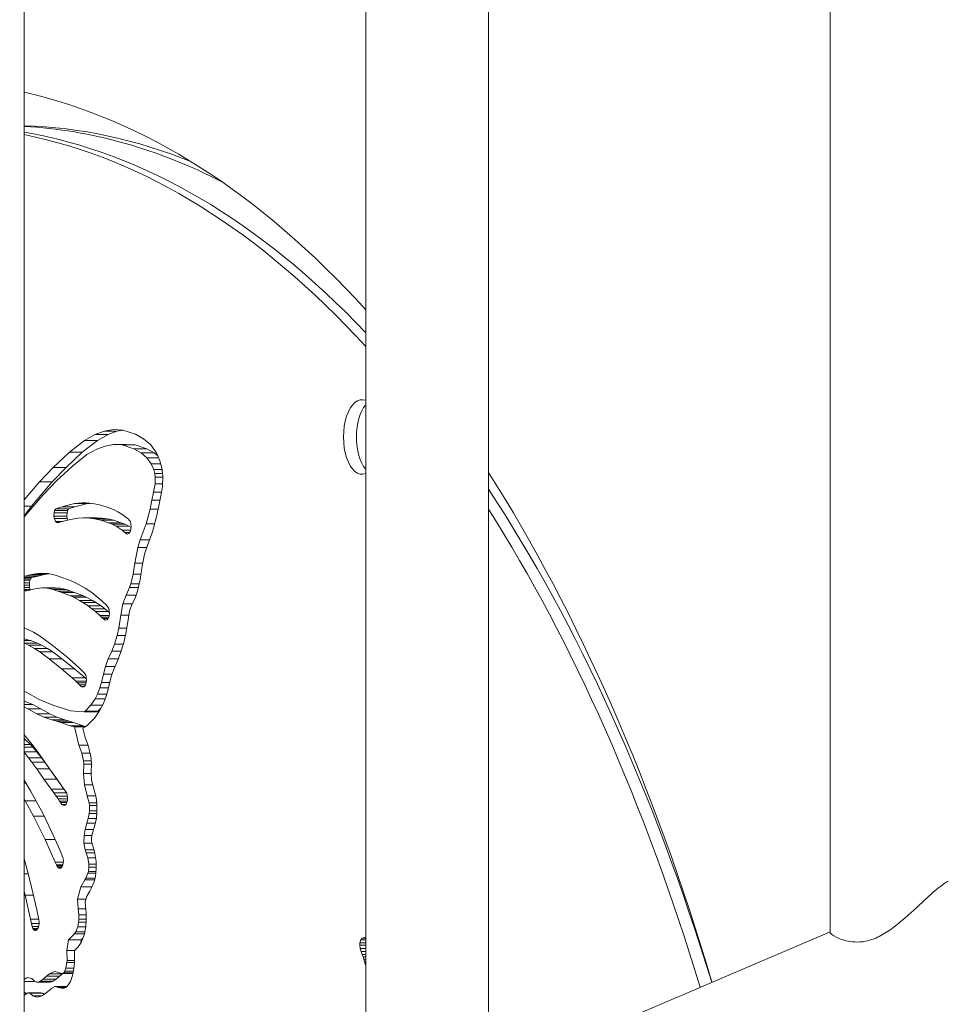
# Model space of a CAD drawing. Extents: x 108474 to 133674, y -30653 to 22807.
# Drawn here: x 115583 to 115781, y 9411 to 9620 of the extents above; entities that cross this region are included whole.
import ezdxf

# ---------------------------------------------------------------- set-up
doc = ezdxf.new("R2010")
doc.units = 0
doc.header["$MEASUREMENT"] = 0
doc.header["$PDMODE"] = 1
doc.layers.get('0').update_dxf_attribs({"linetype": 'CONTINUOUS'})
doc.layers.get('DefPoints').update_dxf_attribs({"linetype": 'CONTINUOUS'})
for name, color, linetype, lineweight in [('FRAM3', 1, 'CONTINUOUS', 50), ('外形線', 7, 'CONTINUOUS', 18), ('寸法線', 3, 'CONTINUOUS', 18)]:
    doc.layers.add(name, color=color, linetype=linetype, lineweight=lineweight)
doc.styles.get("Standard").update_dxf_attribs({"font": 'TXT.SHX', "bigfont": 'bigfont.shx'})
doc.dimstyles.new('60ベース', dxfattribs={"dimscale": 60, "dimtxt": 3, "dimasz": 3, "dimexe": 0, "dimexo": 1, "dimgap": 1, "dimtad": 3, "dimdec": 1, "dimdsep": 46, "dimtxsty": 'Standard', "dimblk": 'DOTSMALL', "dimcen": 0, "dimclrd": 256, "dimclre": 256, "dimclrt": 7, "dimadec": 3, "dimazin": 2, "dimtfac": 1, "dimtdec": 1, "dimtix": 1, "dimtmove": 2, "dimatfit": 2, "dimldrblk": 'OPEN', "dimfxl": 0, "dimtolj": 1, "dimlwd": -1, "dimlwe": -1, "dimarcsym": 0})

# ---------------------------------------------------------------- blocks, each defined once
blk = doc.blocks.new('_DotSmall')
at = {"layer": 'FRAM3', "color": 0, "const_width": 0.5}
blk.add_lwpolyline([(-0.0625, 0, 1), (0.0625, 0, 1)], format="xyb", close=True, dxfattribs=at)
blk = doc.blocks.new('*D192')
at = {"layer": 'DefPoints', "color": 0}
for p in [(116867.97, 13261.73), (111850, 7788.04), (112324.24, 7788.04)]:
    blk.add_point(p, dxfattribs=at)
at = {"layer": '寸法線'}
for p, q in [((116807.97, 13261.73), (111850, 13261.73)), ((111850, 13261.73), (111850, 7788.04)), ((112264.24, 7788.04), (111850, 7788.04))]:
    blk.add_line(p, q, dxfattribs=at)
at = {"layer": '寸法線', "xscale": 180, "yscale": 180, "zscale": 180}
for p, rotation in [((111850, 13261.73), 90), ((111850, 7788.04), 270)]:
    blk.add_blockref('_DotSmall', p, dxfattribs=dict(at, rotation=rotation))
at = {"layer": '寸法線', "color": 7, "insert": (111700, 10524.89), "char_height": 180, "attachment_point": 5, "rotation": 90}
blk.add_mtext('\\A1;(5470)', dxfattribs=at)
blk = doc.blocks.new('_OPEN')
at = {"color": 0, "linetype": 'ByBlock'}
for p, q in [((-1, 0.1667), (0, 0)), ((0, 0), (-1, -0.1667)), ((0, 0), (-1, 0))]:
    blk.add_line(p, q, dxfattribs=at)

msp = doc.modelspace()

# ---------------------------------------------------------------- linework, layer by layer
at = {"layer": '外形線', "extrusion": (0, 1, 0)}
for p, q in [((115755.759, 9426.351), (115755.759, 10305.348)), ((115683.128, 9395.435), (115683.128, 10273.517)), ((115656.991, 9384.184), (115656.991, 10263.181)), ((115584.36, 9353.268), (115584.36, 10231.35)), ((115597.197, 9530.892), (115599.437, 9532.153)), ((115599.437, 9532.153), (115601.336, 9532.846)), ((115599.437, 9532.153), (115602.186, 9532.153)), ((115602.186, 9532.153), (115599.947, 9530.892)), ((115601.336, 9532.846), (115603.315, 9533.175)), ((115601.336, 9532.846), (115604.085, 9532.846)), ((115604.085, 9532.846), (115602.186, 9532.153)), ((115603.315, 9533.175), (115605.343, 9533.085)), ((115605.406, 9533.066), (115604.085, 9532.846)), ((115605.343, 9533.085), (115608.047, 9532.231)), ((115608.047, 9532.231), (115609.748, 9531.254)), ((115593.964, 9528.362), (115597.197, 9530.892)), ((115599.947, 9530.892), (115596.714, 9528.362)), ((115597.197, 9530.892), (115599.947, 9530.892)), ((115601.544, 9529.694), (115599.795, 9529.057)), ((115603.363, 9529.997), (115601.544, 9529.694)), ((115603.363, 9529.997), (115606.113, 9529.997)), ((115605.201, 9529.916), (115603.363, 9529.997)), ((115605.201, 9529.916), (115607.951, 9529.916)), ((115607.703, 9529.125), (115605.201, 9529.916)), ((115606.113, 9529.997), (115607.951, 9529.916)), ((115607.951, 9529.916), (115610.452, 9529.125)), ((115609.748, 9531.254), (115611.233, 9529.996)), ((115611.233, 9529.996), (115612.464, 9528.253)), ((115590.52, 9525.114), (115593.964, 9528.362)), ((115596.714, 9528.362), (115593.27, 9525.114)), ((115593.964, 9528.362), (115596.714, 9528.362)), ((115597.703, 9527.878), (115594.593, 9525.445)), ((115599.795, 9529.057), (115597.703, 9527.878)), ((115607.703, 9529.125), (115610.452, 9529.125)), ((115609.217, 9528.256), (115607.703, 9529.125)), ((115609.217, 9528.256), (115611.967, 9528.256)), ((115610.455, 9527.207), (115609.217, 9528.256)), ((115610.452, 9529.125), (115611.967, 9528.256)), ((115611.967, 9528.256), (115612.755, 9527.588)), ((115612.464, 9528.253), (115613.207, 9526.554)), ((115594.593, 9525.445), (115591.226, 9522.269)), ((115610.455, 9527.207), (115612.921, 9527.207)), ((115611.393, 9525.879), (115610.455, 9527.207)), ((115611.393, 9525.879), (115613.389, 9525.879)), ((115611.895, 9524.73), (115611.393, 9525.879)), ((115613.207, 9526.554), (115613.629, 9524.994)), ((115587.58, 9522.052), (115590.52, 9525.114)), ((115593.27, 9525.114), (115590.33, 9522.052)), ((115590.52, 9525.114), (115593.27, 9525.114)), ((115611.895, 9524.73), (115613.664, 9524.73)), ((115612.141, 9523.824), (115611.895, 9524.73)), ((115612.141, 9523.824), (115613.78, 9523.824)), ((115612.237, 9523.077), (115612.141, 9523.824)), ((115613.629, 9524.994), (115613.837, 9523.381)), ((115613.837, 9523.381), (115613.764, 9521.037)), ((115584.36, 9518.293), (115587.58, 9522.052)), ((115590.33, 9522.052), (115585.9, 9516.88)), ((115587.58, 9522.052), (115590.33, 9522.052)), ((115591.226, 9522.269), (115588.347, 9519.272)), ((115611.881, 9519.867), (115612.193, 9521.668)), ((115612.193, 9521.668), (115612.237, 9523.077)), ((115612.193, 9521.668), (115613.784, 9521.668)), ((115612.237, 9523.077), (115613.828, 9523.077)), ((115588.347, 9519.272), (115584.36, 9514.617)), ((115611.536, 9518.174), (115611.881, 9519.867)), ((115611.881, 9519.867), (115613.561, 9519.867)), ((115613.764, 9521.037), (115613.367, 9518.747)), ((115585.9, 9516.88), (115584.36, 9514.839)), ((115584.36, 9516.88), (115585.9, 9516.88)), ((115592.348, 9516.803), (115595.084, 9517.446)), ((115595.084, 9517.446), (115596.627, 9517.611)), ((115595.084, 9517.446), (115597.834, 9517.446)), ((115597.834, 9517.446), (115595.098, 9516.803)), ((115596.627, 9517.611), (115597.534, 9517.602)), ((115597.534, 9517.602), (115598.94, 9517.456)), ((115598.426, 9517.509), (115597.834, 9517.446)), ((115598.94, 9517.456), (115600.685, 9517.098)), ((115600.685, 9517.098), (115602.185, 9516.654)), ((115611.149, 9516.256), (115611.536, 9518.174)), ((115611.536, 9518.174), (115613.25, 9518.174)), ((115613.007, 9516.982), (115612.589, 9514.906)), ((115613.367, 9518.747), (115613.007, 9516.982)), ((115590.688, 9514.783), (115590.712, 9515.484)), ((115590.688, 9514.783), (115593.438, 9514.783)), ((115590.765, 9514.261), (115590.688, 9514.783)), ((115590.712, 9515.484), (115590.824, 9515.957)), ((115590.712, 9515.484), (115593.461, 9515.484)), ((115590.824, 9515.957), (115591.061, 9516.378)), ((115590.824, 9515.957), (115593.574, 9515.957)), ((115591.061, 9516.378), (115592.348, 9516.803)), ((115591.061, 9516.378), (115593.81, 9516.378)), ((115592.348, 9516.803), (115595.098, 9516.803)), ((115593.461, 9515.484), (115593.438, 9514.783)), ((115593.438, 9514.783), (115593.515, 9514.261)), ((115593.574, 9515.957), (115593.461, 9515.484)), ((115593.81, 9516.378), (115593.574, 9515.957)), ((115595.098, 9516.803), (115593.81, 9516.378)), ((115602.185, 9516.654), (115603.317, 9516.208)), ((115603.317, 9516.208), (115604.294, 9515.72)), ((115604.294, 9515.72), (115605.096, 9515.234)), ((115605.096, 9515.234), (115606.536, 9514.117)), ((115610.321, 9513.178), (115611.149, 9516.256)), ((115611.149, 9516.256), (115612.861, 9516.256)), ((115612.589, 9514.906), (115611.662, 9511.461)), ((115590.765, 9514.261), (115593.515, 9514.261)), ((115591.019, 9513.664), (115590.765, 9514.261)), ((115591.019, 9513.664), (115592.583, 9513.664)), ((115591.307, 9513.434), (115591.019, 9513.664)), ((115591.707, 9513.453), (115591.307, 9513.434)), ((115592.728, 9513.699), (115591.707, 9513.453)), ((115593.582, 9513.916), (115592.728, 9513.699)), ((115593.515, 9514.261), (115593.654, 9513.933)), ((115594.642, 9514.164), (115593.582, 9513.916)), ((115595.695, 9514.352), (115594.642, 9514.164)), ((115597.001, 9514.441), (115595.695, 9514.352)), ((115597.001, 9514.441), (115599.751, 9514.441)), ((115598.145, 9514.381), (115597.001, 9514.441)), ((115598.145, 9514.381), (115600.894, 9514.381)), ((115599.341, 9514.208), (115598.145, 9514.381)), ((115599.341, 9514.208), (115602.091, 9514.208)), ((115600.645, 9513.912), (115599.341, 9514.208)), ((115599.751, 9514.441), (115600.894, 9514.381)), ((115600.645, 9513.912), (115603.395, 9513.912)), ((115602.254, 9513.403), (115600.645, 9513.912)), ((115600.894, 9514.381), (115602.091, 9514.208)), ((115602.091, 9514.208), (115603.395, 9513.912)), ((115602.254, 9513.403), (115605.003, 9513.403)), ((115603.094, 9513.052), (115602.254, 9513.403)), ((115603.094, 9513.052), (115605.843, 9513.052)), ((115603.89, 9512.648), (115603.094, 9513.052)), ((115603.395, 9513.912), (115605.003, 9513.403)), ((115605.003, 9513.403), (115605.843, 9513.052)), ((115605.843, 9513.052), (115606.639, 9512.648)), ((115606.536, 9514.117), (115606.717, 9513.941)), ((115606.717, 9513.941), (115606.862, 9513.722)), ((115606.862, 9513.722), (115606.936, 9513.557)), ((115606.936, 9513.557), (115607.055, 9513.137)), ((115607.055, 9513.137), (115607.106, 9512.559)), ((115609.044, 9509.783), (115610.321, 9513.178)), ((115610.321, 9513.178), (115612.124, 9513.178)), ((115603.89, 9512.648), (115606.639, 9512.648)), ((115605.176, 9511.809), (115603.89, 9512.648)), ((115605.176, 9511.809), (115606.998, 9511.809)), ((115605.784, 9511.311), (115605.176, 9511.809)), ((115605.784, 9511.311), (115606.79, 9511.311)), ((115606.247, 9510.994), (115605.784, 9511.311)), ((115606.578, 9511.081), (115606.247, 9510.994)), ((115606.784, 9511.3), (115606.578, 9511.081)), ((115606.639, 9512.648), (115607.088, 9512.356)), ((115606.951, 9511.632), (115606.784, 9511.3)), ((115607.059, 9512.041), (115606.951, 9511.632)), ((115607.106, 9512.559), (115607.059, 9512.041)), ((115611.662, 9511.461), (115610.359, 9507.997)), ((115608.529, 9508.096), (115609.044, 9509.783)), ((115609.044, 9509.783), (115611.031, 9509.783)), ((115607.885, 9504.803), (115608.529, 9508.096)), ((115608.529, 9508.096), (115610.396, 9508.096)), ((115609.957, 9506.679), (115609.383, 9503.747)), ((115610.359, 9507.997), (115609.957, 9506.679)), ((115607.513, 9502.436), (115607.885, 9504.803)), ((115607.885, 9504.803), (115609.59, 9504.803)), ((115584.603, 9502.066), (115585.586, 9502.299)), ((115585.586, 9502.299), (115586.74, 9502.552)), ((115585.586, 9502.299), (115588.335, 9502.299)), ((115586.74, 9502.552), (115587.829, 9502.69)), ((115586.74, 9502.552), (115589.49, 9502.552)), ((115588.335, 9502.299), (115587.353, 9502.066)), ((115587.829, 9502.69), (115589.391, 9502.608)), ((115589.49, 9502.552), (115588.335, 9502.299)), ((115589.391, 9502.608), (115590.104, 9502.473)), ((115589.609, 9502.567), (115589.49, 9502.552)), ((115590.104, 9502.473), (115591.242, 9502.167)), ((115607.059, 9500.4), (115607.513, 9502.436)), ((115607.513, 9502.436), (115609.177, 9502.436)), ((115609.383, 9503.747), (115609, 9501.309)), ((115584.36, 9502.011), (115584.603, 9502.066)), ((115584.36, 9501.748), (115585.936, 9501.748)), ((115584.36, 9501.499), (115585.718, 9501.499)), ((115584.36, 9501.156), (115585.568, 9501.156)), ((115584.36, 9500.607), (115585.462, 9500.607)), ((115584.36, 9500.152), (115585.449, 9500.152)), ((115584.603, 9502.066), (115587.353, 9502.066)), ((115585.462, 9500.607), (115585.449, 9500.152)), ((115585.449, 9500.152), (115585.505, 9499.645)), ((115585.568, 9501.156), (115585.462, 9500.607)), ((115585.718, 9501.499), (115585.568, 9501.156)), ((115585.936, 9501.748), (115585.718, 9501.499)), ((115587.353, 9502.066), (115585.936, 9501.748)), ((115591.242, 9502.167), (115592.377, 9501.783)), ((115592.377, 9501.783), (115593.562, 9501.339)), ((115593.562, 9501.339), (115594.67, 9500.881)), ((115594.67, 9500.881), (115595.925, 9500.289)), ((115595.925, 9500.289), (115597.356, 9499.483)), ((115606.781, 9499.61), (115607.059, 9500.4)), ((115607.059, 9500.4), (115608.797, 9500.4)), ((115609, 9501.309), (115608.446, 9498.826)), ((115584.36, 9499.645), (115585.505, 9499.645)), ((115584.36, 9499.189), (115585.641, 9499.189)), ((115585.248, 9499.019), (115584.36, 9498.829)), ((115584.36, 9498.955), (115584.948, 9498.955)), ((115585.78, 9499.148), (115585.248, 9499.019)), ((115585.505, 9499.645), (115585.641, 9499.189)), ((115585.641, 9499.189), (115585.677, 9499.123)), ((115586.582, 9499.329), (115585.78, 9499.148)), ((115587.612, 9499.487), (115586.582, 9499.329)), ((115588.227, 9499.52), (115587.612, 9499.487)), ((115588.227, 9499.52), (115590.976, 9499.52)), ((115589.221, 9499.449), (115588.227, 9499.52)), ((115589.221, 9499.449), (115591.971, 9499.449)), ((115590.53, 9499.167), (115589.221, 9499.449)), ((115590.53, 9499.167), (115593.28, 9499.167)), ((115591.507, 9498.865), (115590.53, 9499.167)), ((115590.976, 9499.52), (115591.971, 9499.449)), ((115591.507, 9498.865), (115594.257, 9498.865)), ((115592.332, 9498.574), (115591.507, 9498.865)), ((115591.971, 9499.449), (115593.28, 9499.167)), ((115592.332, 9498.574), (115595.081, 9498.574)), ((115594.204, 9497.834), (115592.332, 9498.574)), ((115593.28, 9499.167), (115594.257, 9498.865)), ((115594.257, 9498.865), (115595.081, 9498.574)), ((115595.081, 9498.574), (115596.953, 9497.834)), ((115597.356, 9499.483), (115598.736, 9498.532)), ((115598.736, 9498.532), (115600.004, 9497.512)), ((115606.028, 9498.006), (115606.781, 9499.61)), ((115606.781, 9499.61), (115608.621, 9499.61)), ((115608.446, 9498.826), (115608.016, 9497.601)), ((115594.204, 9497.834), (115596.953, 9497.834)), ((115594.817, 9497.56), (115594.204, 9497.834)), ((115594.817, 9497.56), (115597.566, 9497.56)), ((115596.139, 9496.889), (115594.817, 9497.56)), ((115596.139, 9496.889), (115598.889, 9496.889)), ((115596.853, 9496.471), (115596.139, 9496.889)), ((115596.853, 9496.471), (115599.602, 9496.471)), ((115597.985, 9495.703), (115596.853, 9496.471)), ((115596.953, 9497.834), (115597.566, 9497.56)), ((115597.566, 9497.56), (115598.889, 9496.889)), ((115598.889, 9496.889), (115599.602, 9496.471)), ((115599.602, 9496.471), (115600.735, 9495.703)), ((115600.004, 9497.512), (115600.943, 9496.693)), ((115600.943, 9496.693), (115601.917, 9495.811)), ((115604.927, 9493.748), (115605.348, 9496.185)), ((115605.348, 9496.185), (115606.028, 9498.006)), ((115605.348, 9496.185), (115607.351, 9496.185)), ((115606.028, 9498.006), (115608.158, 9498.006)), ((115607.247, 9495.963), (115606.768, 9494.68)), ((115608.016, 9497.601), (115607.247, 9495.963)), ((115597.985, 9495.703), (115600.735, 9495.703)), ((115598.766, 9495.1), (115597.985, 9495.703)), ((115598.766, 9495.1), (115601.515, 9495.1)), ((115599.488, 9494.5), (115598.766, 9495.1)), ((115599.488, 9494.5), (115602.237, 9494.5)), ((115600.444, 9493.66), (115599.488, 9494.5)), ((115600.735, 9495.703), (115601.515, 9495.1)), ((115601.515, 9495.1), (115602.237, 9494.5)), ((115601.917, 9495.811), (115602.367, 9495.18)), ((115602.237, 9494.5), (115602.496, 9494.272)), ((115602.367, 9495.18), (115602.519, 9494.114)), ((115602.519, 9494.114), (115602.439, 9493.534)), ((115606.768, 9494.68), (115606.434, 9492.748)), ((115600.444, 9493.66), (115602.456, 9493.66)), ((115600.791, 9493.348), (115600.444, 9493.66)), ((115600.791, 9493.348), (115602.358, 9493.348)), ((115601.157, 9493.014), (115600.791, 9493.348)), ((115601.157, 9493.014), (115602.213, 9493.014)), ((115601.549, 9492.691), (115601.157, 9493.014)), ((115601.968, 9492.725), (115601.549, 9492.691)), ((115602.174, 9492.925), (115601.968, 9492.725)), ((115602.439, 9493.534), (115602.174, 9492.925)), ((115604.492, 9491.013), (115604.927, 9493.748)), ((115604.927, 9493.748), (115606.606, 9493.748)), ((115606.434, 9492.748), (115605.977, 9489.873)), ((115584.36, 9491.036), (115586.316, 9490.122)), ((115586.316, 9490.122), (115587.797, 9489.214)), ((115604.126, 9489.396), (115604.492, 9491.013)), ((115604.492, 9491.013), (115606.158, 9491.013)), ((115605.977, 9489.873), (115605.531, 9487.904)), ((115584.36, 9488.698), (115585.672, 9488.337)), ((115584.36, 9488.337), (115585.672, 9488.337)), ((115584.465, 9487.76), (115584.36, 9487.799)), ((115584.465, 9487.76), (115587.215, 9487.76)), ((115585.273, 9487.386), (115584.465, 9487.76)), ((115585.672, 9488.337), (115587.215, 9487.76)), ((115587.215, 9487.76), (115588.023, 9487.386)), ((115587.797, 9489.214), (115588.97, 9488.381)), ((115588.97, 9488.381), (115590.203, 9487.433)), ((115603.556, 9487.546), (115604.126, 9489.396)), ((115604.126, 9489.396), (115605.869, 9489.396)), ((115605.531, 9487.904), (115604.859, 9485.72)), ((115585.273, 9487.386), (115588.023, 9487.386)), ((115586.562, 9486.673), (115585.273, 9487.386)), ((115586.562, 9486.673), (115589.311, 9486.673)), ((115587.708, 9485.918), (115586.562, 9486.673)), ((115587.708, 9485.918), (115590.458, 9485.918)), ((115589.639, 9484.469), (115587.708, 9485.918)), ((115588.023, 9487.386), (115589.311, 9486.673)), ((115589.311, 9486.673), (115590.458, 9485.918)), ((115590.203, 9487.433), (115591.976, 9486.009)), ((115590.458, 9485.918), (115592.389, 9484.469)), ((115591.976, 9486.009), (115593.32, 9484.928)), ((115602.245, 9484.437), (115602.986, 9486.11)), ((115602.986, 9486.11), (115603.556, 9487.546)), ((115602.986, 9486.11), (115604.979, 9486.11)), ((115603.556, 9487.546), (115605.42, 9487.546)), ((115604.859, 9485.72), (115604.203, 9484.069)), ((115589.639, 9484.469), (115592.389, 9484.469)), ((115592.269, 9482.351), (115589.639, 9484.469)), ((115592.389, 9484.469), (115595.019, 9482.351)), ((115593.32, 9484.928), (115594.703, 9483.781)), ((115594.703, 9483.781), (115596.112, 9482.507)), ((115601.613, 9482.82), (115602.245, 9484.437)), ((115602.245, 9484.437), (115604.349, 9484.437)), ((115604.203, 9484.069), (115603.466, 9482.404)), ((115592.269, 9482.351), (115595.019, 9482.351)), ((115594.544, 9480.455), (115592.269, 9482.351)), ((115595.019, 9482.351), (115597.293, 9480.455)), ((115596.112, 9482.507), (115597.194, 9481.406)), ((115597.194, 9481.406), (115597.439, 9480.996)), ((115601.21, 9481.219), (115601.613, 9482.82)), ((115601.613, 9482.82), (115603.65, 9482.82)), ((115603.466, 9482.404), (115602.96, 9481.112)), ((115594.544, 9480.455), (115597.293, 9480.455)), ((115595.357, 9479.71), (115594.544, 9480.455)), ((115595.357, 9479.71), (115597.591, 9479.71)), ((115595.683, 9479.394), (115595.357, 9479.71)), ((115595.683, 9479.394), (115597.54, 9479.394)), ((115596.108, 9478.964), (115595.683, 9479.394)), ((115597.293, 9480.455), (115597.587, 9480.186)), ((115597.439, 9480.996), (115597.565, 9480.536)), ((115597.569, 9479.502), (115597.457, 9479.073)), ((115597.565, 9480.536), (115597.607, 9479.857)), ((115597.607, 9479.857), (115597.569, 9479.502)), ((115600.471, 9478.294), (115600.811, 9479.459)), ((115600.811, 9479.459), (115601.21, 9481.219)), ((115600.811, 9479.459), (115602.554, 9479.459)), ((115601.21, 9481.219), (115603.002, 9481.219)), ((115602.643, 9479.849), (115602.223, 9478)), ((115602.96, 9481.112), (115602.643, 9479.849)), ((115584.36, 9477.542), (115584.781, 9477.349)), ((115584.781, 9477.349), (115587.528, 9475.823)), ((115596.108, 9478.964), (115597.406, 9478.964)), ((115596.439, 9478.614), (115596.108, 9478.964)), ((115596.439, 9478.614), (115597.186, 9478.614)), ((115596.599, 9478.484), (115596.439, 9478.614)), ((115596.599, 9478.484), (115597.031, 9478.484)), ((115596.746, 9478.429), (115596.599, 9478.484)), ((115597.036, 9478.485), (115596.746, 9478.429)), ((115597.157, 9478.576), (115597.036, 9478.485)), ((115597.329, 9478.797), (115597.157, 9478.576)), ((115597.457, 9479.073), (115597.329, 9478.797)), ((115599.944, 9476.959), (115600.471, 9478.294)), ((115600.471, 9478.294), (115602.29, 9478.294)), ((115602.223, 9478), (115601.786, 9476.502)), ((115584.36, 9475.444), (115586.215, 9474.732)), ((115587.528, 9475.823), (115590.663, 9474.566)), ((115598.517, 9474.608), (115599.434, 9475.969)), ((115599.434, 9475.969), (115599.944, 9476.959)), ((115599.434, 9475.969), (115601.576, 9475.969)), ((115599.944, 9476.959), (115601.92, 9476.959)), ((115601.786, 9476.502), (115601.125, 9474.827)), ((115584.36, 9474.732), (115586.215, 9474.732)), ((115585.151, 9473.852), (115584.36, 9474.264)), ((115585.151, 9473.852), (115587.901, 9473.852)), ((115587.05, 9472.792), (115585.151, 9473.852)), ((115586.215, 9474.732), (115587.901, 9473.852)), ((115587.901, 9473.852), (115589.799, 9472.792)), ((115590.663, 9474.566), (115592.506, 9474)), ((115592.506, 9474), (115594.237, 9473.417)), ((115594.237, 9473.417), (115595.964, 9473.252)), ((115595.964, 9473.252), (115597.051, 9473.198)), ((115597.051, 9473.198), (115597.287, 9473.368)), ((115597.051, 9473.198), (115599.801, 9473.198)), ((115597.287, 9473.368), (115598.517, 9474.608)), ((115597.287, 9473.368), (115600.037, 9473.368)), ((115598.517, 9474.608), (115601.012, 9474.608)), ((115600.465, 9473.544), (115599.353, 9471.895)), ((115600.037, 9473.368), (115599.801, 9473.198)), ((115600.738, 9474.075), (115600.037, 9473.368)), ((115601.125, 9474.827), (115600.465, 9473.544)), ((115587.05, 9472.792), (115589.799, 9472.792)), ((115588.55, 9472.081), (115587.05, 9472.792)), ((115588.55, 9472.081), (115591.3, 9472.081)), ((115590.25, 9471.481), (115588.55, 9472.081)), ((115589.799, 9472.792), (115591.3, 9472.081)), ((115590.25, 9471.481), (115593, 9471.481)), ((115591.241, 9471.178), (115590.25, 9471.481)), ((115591.241, 9471.178), (115593.991, 9471.178)), ((115592.122, 9470.908), (115591.241, 9471.178)), ((115591.3, 9472.081), (115593, 9471.481)), ((115592.122, 9470.908), (115594.872, 9470.908)), ((115594.13, 9470.233), (115592.122, 9470.908)), ((115593, 9471.481), (115593.991, 9471.178)), ((115593.991, 9471.178), (115594.872, 9470.908)), ((115594.872, 9470.908), (115596.879, 9470.233)), ((115599.353, 9471.895), (115597.917, 9470.447)), ((115594.13, 9470.233), (115596.879, 9470.233)), ((115595.026, 9469.996), (115594.13, 9470.233)), ((115595.026, 9469.996), (115597.255, 9469.996)), ((115595.956, 9466.12), (115595.026, 9469.996)), ((115597.449, 9470.109), (115596.844, 9469.756)), ((115596.844, 9469.756), (115597.325, 9467.756)), ((115596.879, 9470.233), (115597.418, 9470.09)), ((115597.917, 9470.447), (115597.449, 9470.109)), ((115584.36, 9468.283), (115584.846, 9467.756)), ((115584.36, 9467.523), (115584.66, 9467.258)), ((115584.36, 9467.258), (115584.66, 9467.258)), ((115584.66, 9467.258), (115585.698, 9466.238)), ((115584.846, 9467.756), (115586.003, 9466.302)), ((115597.325, 9467.756), (115597.941, 9466.064)), ((115584.36, 9466.238), (115585.698, 9466.238)), ((115584.36, 9465.671), (115586.224, 9465.671)), ((115584.36, 9464.673), (115587.072, 9464.673)), ((115585.3, 9463.417), (115584.36, 9464.625)), ((115585.698, 9466.238), (115586.224, 9465.671)), ((115586.003, 9466.302), (115587.101, 9464.808)), ((115586.224, 9465.671), (115587.072, 9464.673)), ((115587.072, 9464.673), (115588.05, 9463.417)), ((115587.101, 9464.808), (115588.16, 9463.314)), ((115595.956, 9466.12), (115597.921, 9466.12)), ((115596.58, 9464.409), (115595.956, 9466.12)), ((115597.941, 9466.064), (115598.507, 9463.797)), ((115585.3, 9463.417), (115588.05, 9463.417)), ((115585.977, 9462.499), (115585.3, 9463.417)), ((115585.977, 9462.499), (115588.727, 9462.499)), ((115587.015, 9461.044), (115585.977, 9462.499)), ((115588.05, 9463.417), (115588.727, 9462.499)), ((115588.16, 9463.314), (115589.762, 9461.062)), ((115588.727, 9462.499), (115589.765, 9461.044)), ((115596.58, 9464.409), (115598.354, 9464.409)), ((115596.981, 9462.8), (115596.58, 9464.409)), ((115596.981, 9462.8), (115598.592, 9462.8)), ((115597.044, 9462.067), (115596.981, 9462.8)), ((115598.507, 9463.797), (115598.641, 9462.232)), ((115587.015, 9461.044), (115589.765, 9461.044)), ((115588.559, 9458.867), (115587.015, 9461.044)), ((115589.762, 9461.062), (115591.294, 9458.935)), ((115589.765, 9461.044), (115591.309, 9458.867)), ((115596.979, 9460.103), (115597.044, 9462.067)), ((115597.044, 9462.067), (115598.635, 9462.067)), ((115598.641, 9462.232), (115598.574, 9460.225)), ((115584.36, 9458.684), (115585.708, 9456.436)), ((115588.559, 9458.867), (115591.309, 9458.867)), ((115590.091, 9456.742), (115588.559, 9458.867)), ((115591.294, 9458.935), (115592.383, 9457.407)), ((115591.309, 9458.867), (115592.652, 9457.003)), ((115596.979, 9460.103), (115598.583, 9460.103)), ((115597.155, 9457.656), (115596.979, 9460.103)), ((115598.574, 9460.225), (115598.686, 9458.666)), ((115598.686, 9458.666), (115599.183, 9456.823)), ((115584.36, 9458.004), (115584.768, 9458.004)), ((115585.708, 9456.436), (115588.432, 9451.403)), ((115590.091, 9456.742), (115592.826, 9456.742)), ((115590.641, 9455.975), (115590.091, 9456.742)), ((115592.383, 9457.407), (115593.403, 9455.877)), ((115597.155, 9457.656), (115598.959, 9457.656)), ((115597.772, 9455.37), (115597.155, 9457.656)), ((115599.183, 9456.823), (115599.63, 9455.003)), ((115584.526, 9454.296), (115584.36, 9454.573)), ((115584.526, 9454.296), (115586.866, 9454.296)), ((115586.358, 9450.989), (115584.526, 9454.296)), ((115590.641, 9455.975), (115593.337, 9455.975)), ((115591.151, 9455.261), (115590.641, 9455.975)), ((115591.151, 9455.261), (115593.552, 9455.261)), ((115591.545, 9454.703), (115591.151, 9455.261)), ((115591.545, 9454.703), (115593.558, 9454.703)), ((115591.876, 9454.229), (115591.545, 9454.703)), ((115591.876, 9454.229), (115593.504, 9454.229)), ((115592.085, 9453.929), (115591.876, 9454.229)), ((115593.541, 9454.358), (115593.385, 9453.819)), ((115593.403, 9455.877), (115593.524, 9455.472)), ((115593.524, 9455.472), (115593.576, 9455.083)), ((115593.576, 9455.083), (115593.541, 9454.358)), ((115597.772, 9455.37), (115599.54, 9455.37)), ((115598.14, 9453.865), (115597.772, 9455.37)), ((115599.63, 9455.003), (115599.802, 9453.776)), ((115592.085, 9453.929), (115593.417, 9453.929)), ((115592.39, 9453.496), (115592.085, 9453.929)), ((115592.39, 9453.496), (115593.171, 9453.496)), ((115592.61, 9453.321), (115592.39, 9453.496)), ((115593.039, 9453.361), (115592.61, 9453.321)), ((115593.255, 9453.582), (115593.039, 9453.361)), ((115593.385, 9453.819), (115593.255, 9453.582)), ((115598.14, 9453.865), (115599.79, 9453.865)), ((115598.223, 9453.278), (115598.14, 9453.865)), ((115598.181, 9451.55), (115598.245, 9452.179)), ((115598.223, 9453.278), (115599.812, 9453.278)), ((115598.245, 9452.179), (115598.223, 9453.278)), ((115598.245, 9452.179), (115599.833, 9452.179)), ((115599.802, 9453.776), (115599.838, 9451.922)), ((115586.358, 9450.989), (115588.63, 9450.989)), ((115588.824, 9446.034), (115586.358, 9450.989)), ((115588.432, 9451.403), (115590.544, 9446.988)), ((115597.683, 9449.513), (115597.964, 9450.505)), ((115597.964, 9450.505), (115598.181, 9451.55)), ((115597.964, 9450.505), (115599.683, 9450.505)), ((115598.181, 9451.55), (115599.801, 9451.55)), ((115599.706, 9450.617), (115599.393, 9449.109)), ((115599.838, 9451.922), (115599.706, 9450.617)), ((115597.104, 9446.886), (115597.294, 9448.195)), ((115597.294, 9448.195), (115597.683, 9449.513)), ((115597.294, 9448.195), (115599.134, 9448.195)), ((115597.683, 9449.513), (115599.477, 9449.513)), ((115599.057, 9447.924), (115598.763, 9446.925)), ((115599.393, 9449.109), (115599.057, 9447.924)), ((115588.824, 9446.034), (115590.966, 9446.034)), ((115590.954, 9441.249), (115588.824, 9446.034)), ((115590.544, 9446.988), (115591.927, 9443.858)), ((115597.043, 9445.312), (115597.104, 9446.886)), ((115597.104, 9446.886), (115598.757, 9446.886)), ((115598.674, 9446.314), (115598.654, 9445.808)), ((115598.654, 9445.808), (115598.745, 9445.36)), ((115598.763, 9446.925), (115598.674, 9446.314)), ((115591.927, 9443.858), (115592.232, 9443.145)), ((115597.043, 9445.312), (115598.761, 9445.312)), ((115597.335, 9443.861), (115597.043, 9445.312)), ((115597.335, 9443.861), (115599.203, 9443.861)), ((115597.546, 9443.238), (115597.335, 9443.861)), ((115598.745, 9445.36), (115598.89, 9444.93)), ((115598.89, 9444.93), (115599.313, 9443.485)), ((115584.36, 9441.974), (115585.179, 9438.835)), ((115592.232, 9443.145), (115592.59, 9442.249)), ((115592.59, 9442.249), (115592.682, 9441.661)), ((115592.682, 9441.661), (115592.652, 9441.031)), ((115597.546, 9443.238), (115599.353, 9443.238)), ((115597.857, 9442.173), (115597.546, 9443.238)), ((115597.857, 9442.173), (115599.528, 9442.173)), ((115598.082, 9440.806), (115597.857, 9442.173)), ((115599.313, 9443.485), (115599.656, 9441.398)), ((115590.954, 9441.249), (115592.662, 9441.249)), ((115591.215, 9440.636), (115590.954, 9441.249)), ((115591.215, 9440.636), (115592.559, 9440.636)), ((115591.295, 9440.446), (115591.215, 9440.636)), ((115591.295, 9440.446), (115592.482, 9440.446)), ((115591.475, 9440.141), (115591.295, 9440.446)), ((115591.475, 9440.141), (115592.301, 9440.141)), ((115591.608, 9440.009), (115591.475, 9440.141)), ((115591.608, 9440.009), (115592.17, 9440.009)), ((115591.882, 9439.904), (115591.608, 9440.009)), ((115592.128, 9439.975), (115591.882, 9439.904)), ((115592.263, 9440.087), (115592.128, 9439.975)), ((115592.438, 9440.338), (115592.263, 9440.087)), ((115592.568, 9440.659), (115592.438, 9440.338)), ((115592.652, 9441.031), (115592.568, 9440.659)), ((115597.998, 9439.267), (115598.1, 9440.16)), ((115598.082, 9440.806), (115599.672, 9440.806)), ((115598.1, 9440.16), (115598.082, 9440.806)), ((115598.1, 9440.16), (115599.689, 9440.16)), ((115599.697, 9439.89), (115599.502, 9438.171)), ((115599.656, 9441.398), (115599.697, 9439.89)), ((115584.36, 9438.777), (115585.193, 9438.777)), ((115585.179, 9438.835), (115585.991, 9435.614)), ((115596.377, 9436.006), (115597.252, 9437.457)), ((115597.252, 9437.457), (115597.454, 9437.826)), ((115597.252, 9437.457), (115599.318, 9437.457)), ((115597.454, 9437.826), (115597.895, 9438.867)), ((115597.454, 9437.826), (115599.413, 9437.826)), ((115597.895, 9438.867), (115597.998, 9439.267)), ((115597.895, 9438.867), (115599.581, 9438.867)), ((115597.998, 9439.267), (115599.626, 9439.267)), ((115599.502, 9438.171), (115599.223, 9437.089)), ((115585.991, 9435.614), (115587.034, 9431.095)), ((115595.722, 9433.339), (115596.377, 9436.006)), ((115596.377, 9436.006), (115598.763, 9436.006)), ((115598.6, 9435.62), (115598.296, 9435.063)), ((115599.223, 9437.089), (115598.6, 9435.62)), ((115584.564, 9434.221), (115584.36, 9435.025)), ((115584.564, 9434.221), (115586.313, 9434.221)), ((115585.729, 9429.104), (115584.564, 9434.221)), ((115595.722, 9433.339), (115597.49, 9433.339)), ((115595.837, 9431.336), (115595.722, 9433.339)), ((115597.652, 9433.995), (115597.352, 9432.776)), ((115598.296, 9435.063), (115597.652, 9433.995)), ((115587.034, 9431.095), (115587.372, 9429.434)), ((115595.837, 9431.336), (115597.452, 9431.336)), ((115595.957, 9430.055), (115595.837, 9431.336)), ((115597.352, 9432.776), (115597.407, 9431.811)), ((115597.407, 9431.811), (115597.539, 9430.411)), ((115585.729, 9429.104), (115587.435, 9429.104)), ((115585.911, 9428.187), (115585.729, 9429.104)), ((115587.372, 9429.434), (115587.464, 9428.951)), ((115595.935, 9428.497), (115595.975, 9429.113)), ((115595.957, 9430.055), (115597.546, 9430.055)), ((115595.975, 9429.113), (115595.957, 9430.055)), ((115595.975, 9429.113), (115597.564, 9429.113)), ((115597.567, 9428.969), (115597.486, 9427.733)), ((115597.539, 9430.411), (115597.567, 9428.969)), ((115585.911, 9428.187), (115587.535, 9428.187)), ((115586.03, 9427.587), (115585.911, 9428.187)), ((115586.03, 9427.587), (115587.445, 9427.587)), ((115586.192, 9427.134), (115586.03, 9427.587)), ((115586.192, 9427.134), (115587.258, 9427.134)), ((115586.325, 9426.928), (115586.192, 9427.134)), ((115586.325, 9426.928), (115587.112, 9426.928)), ((115586.475, 9426.794), (115586.325, 9426.928)), ((115587.082, 9426.893), (115586.827, 9426.74)), ((115587.21, 9427.042), (115587.082, 9426.893)), ((115587.395, 9427.401), (115587.21, 9427.042)), ((115587.496, 9427.779), (115587.395, 9427.401)), ((115587.464, 9428.951), (115587.523, 9428.559)), ((115587.536, 9428.206), (115587.496, 9427.779)), ((115587.523, 9428.559), (115587.536, 9428.206)), ((115595.34, 9426.453), (115595.751, 9427.5)), ((115595.751, 9427.5), (115595.935, 9428.497)), ((115595.751, 9427.5), (115597.443, 9427.5)), ((115595.935, 9428.497), (115597.536, 9428.497)), ((115597.486, 9427.733), (115597.154, 9425.932)), ((115586.475, 9426.794), (115586.917, 9426.794)), ((115586.642, 9426.729), (115586.475, 9426.794)), ((115586.827, 9426.74), (115586.642, 9426.729)), ((115593.755, 9424.759), (115595.029, 9426.012)), ((115595.029, 9426.012), (115595.34, 9426.453)), ((115595.029, 9426.012), (115597.169, 9426.012)), ((115595.34, 9426.453), (115597.25, 9426.453)), ((115597.154, 9425.932), (115596.446, 9424.129)), ((115596.812, 9425.061), (115596.505, 9424.759)), ((115655.973, 9424.745), (115656.27, 9425.116)), ((115656.27, 9425.116), (115656.687, 9425.207)), ((115656.27, 9425.116), (115656.812, 9425.116)), ((115656.687, 9425.207), (115656.944, 9425.02)), ((115656.944, 9425.02), (115656.991, 9424.937)), ((115682.16, 9395.021), (115755.759, 9426.443)), ((115593.44, 9422.436), (115593.755, 9424.759)), ((115593.755, 9424.759), (115596.505, 9424.759)), ((115595.843, 9423.274), (115595.099, 9422.543)), ((115596.446, 9424.129), (115595.843, 9423.274)), ((115596.505, 9424.759), (115596.413, 9424.081)), ((115655.735, 9423.628), (115655.761, 9424.057)), ((115655.845, 9422.852), (115655.735, 9423.628)), ((115655.735, 9423.628), (115656.991, 9423.628)), ((115655.761, 9424.057), (115655.973, 9424.745)), ((115655.761, 9424.057), (115656.991, 9424.057)), ((115656.015, 9422.267), (115655.845, 9422.852)), ((115655.845, 9422.852), (115656.991, 9422.852)), ((115655.973, 9424.745), (115656.991, 9424.745)), ((115593.44, 9422.436), (115595.085, 9422.436)), ((115593.491, 9420.351), (115593.44, 9422.436)), ((115595.099, 9422.543), (115595.038, 9422.09)), ((115595.038, 9422.09), (115595.086, 9420.144)), ((115656.242, 9421.602), (115656.015, 9422.267)), ((115656.015, 9422.267), (115656.991, 9422.267)), ((115656.425, 9421.082), (115656.242, 9421.602)), ((115656.242, 9421.602), (115656.991, 9421.602)), ((115656.576, 9420.624), (115656.425, 9421.082)), ((115656.425, 9421.082), (115656.991, 9421.082)), ((115656.725, 9420.103), (115656.576, 9420.624)), ((115656.576, 9420.624), (115656.991, 9420.624)), ((115592.995, 9418.054), (115593.212, 9418.672)), ((115593.212, 9418.672), (115593.452, 9419.918)), ((115593.212, 9418.672), (115594.913, 9418.672)), ((115593.452, 9419.918), (115593.491, 9420.351)), ((115593.452, 9419.918), (115595.065, 9419.918)), ((115593.491, 9420.351), (115595.081, 9420.351)), ((115594.988, 9419.057), (115594.623, 9417.165)), ((115595.086, 9420.144), (115594.988, 9419.057)), ((115656.856, 9419.569), (115656.725, 9420.103)), ((115656.725, 9420.103), (115656.991, 9420.103)), ((115656.991, 9419.248), (115656.856, 9419.569)), ((115656.856, 9419.569), (115656.991, 9419.569)), ((115584.36, 9416.31), (115585, 9416.719)), ((115585, 9416.719), (115585.956, 9416.487)), ((115585.956, 9416.487), (115586.634, 9415.894)), ((115588.386, 9416.388), (115589.106, 9416.99)), ((115589.106, 9416.99), (115589.722, 9417.473)), ((115589.106, 9416.99), (115591.856, 9416.99)), ((115589.722, 9417.473), (115590.755, 9418.005)), ((115589.722, 9417.473), (115592.471, 9417.473)), ((115590.755, 9418.005), (115591.506, 9417.876)), ((115591.856, 9416.99), (115591.135, 9416.388)), ((115591.506, 9417.876), (115591.779, 9417.739)), ((115591.779, 9417.739), (115592.551, 9417.574)), ((115592.471, 9417.473), (115591.856, 9416.99)), ((115592.667, 9417.574), (115592.471, 9417.473)), ((115592.551, 9417.574), (115592.721, 9417.649)), ((115592.551, 9417.574), (115594.702, 9417.574)), ((115592.721, 9417.649), (115592.788, 9417.712)), ((115592.721, 9417.649), (115594.716, 9417.649)), ((115592.788, 9417.712), (115592.995, 9418.054)), ((115592.788, 9417.712), (115594.728, 9417.712)), ((115592.995, 9418.054), (115594.794, 9418.054)), ((115594.623, 9417.165), (115594.171, 9415.879)), ((115584.36, 9415.864), (115586.414, 9415.864)), ((115586.561, 9415.958), (115586.414, 9415.864)), ((115586.634, 9415.894), (115587.073, 9415.747)), ((115587.073, 9415.747), (115587.471, 9415.816)), ((115587.073, 9415.747), (115589.822, 9415.747)), ((115587.471, 9415.816), (115587.781, 9415.966)), ((115587.471, 9415.816), (115590.221, 9415.816)), ((115587.781, 9415.966), (115588.386, 9416.388)), ((115587.781, 9415.966), (115590.531, 9415.966)), ((115588.386, 9416.388), (115591.135, 9416.388)), ((115590.211, 9414.446), (115589.702, 9414.046)), ((115590.221, 9415.816), (115589.822, 9415.747)), ((115590.889, 9414.795), (115590.211, 9414.446)), ((115590.531, 9415.966), (115590.221, 9415.816)), ((115591.135, 9416.388), (115590.531, 9415.966)), ((115591.243, 9414.735), (115590.889, 9414.795)), ((115590.889, 9414.795), (115593.418, 9414.795)), ((115591.5, 9414.605), (115591.243, 9414.735)), ((115591.243, 9414.735), (115593.354, 9414.735)), ((115592.64, 9414.361), (115591.5, 9414.605)), ((115591.5, 9414.605), (115593.192, 9414.605)), ((115593.239, 9414.626), (115592.64, 9414.361)), ((115593.647, 9415.013), (115593.239, 9414.626)), ((115594.171, 9415.879), (115593.647, 9415.013)), ((115584.36, 9413.666), (115584.386, 9413.625)), ((115584.36, 9413.625), (115584.386, 9413.625)), ((115585.153, 9413.484), (115584.36, 9412.976)), ((115584.386, 9413.625), (115584.803, 9413.259)), ((115585.534, 9413.391), (115585.153, 9413.484)), ((115585.153, 9413.484), (115587.903, 9413.484)), ((115586.179, 9412.827), (115585.534, 9413.391)), ((115585.534, 9413.391), (115588.283, 9413.391)), ((115587.009, 9412.55), (115586.179, 9412.827)), ((115586.179, 9412.827), (115588.046, 9412.827)), ((115587.728, 9412.673), (115587.009, 9412.55)), ((115588.231, 9412.917), (115587.728, 9412.673)), ((115587.903, 9413.484), (115588.283, 9413.391)), ((115588.953, 9413.422), (115588.231, 9412.917)), ((115588.283, 9413.391), (115588.561, 9413.148)), ((115589.702, 9414.046), (115588.953, 9413.422))]:
    msp.add_line(p, q, dxfattribs=at)
at = {"layer": '外形線'}
for centre, major_axis, start_param, end_param in [((115562.612, 9216.787), (0, 390.525), -0.5044734, -0.1116133), ((115568.111, 9216.787), (0, 381), -0.4854005, -0.0854025), ((115658.995, 9531.619), (0, 7.938), 0.5293747, 2.612218), ((115562.612, 9216.787), (0, 390.525), -1.0363102, -0.6651792), ((115568.111, 9216.787), (0, 381), -1.0215145, -0.6482127)]:
    msp.add_ellipse(centre, major_axis=major_axis, ratio=0.5, start_param=start_param, end_param=end_param, dxfattribs=at)
at = {"layer": '外形線', "extrusion": (1.22465e-16, 2.18953e-47, -1)}
msp.add_ellipse((115581.859, 9216.787), major_axis=(0, 381), ratio=0.5, start_param=0.0131303, end_param=0.2013688, dxfattribs=at)
at = {"layer": '外形線', "extrusion": (1.22465e-16, 0, -1)}
for centre, major_axis, start_param, end_param in [((115579.11, 9216.787), (0, 381), 0.0275672, 0.2516293), ((115579.11, 9216.787), (0, 381), 0.0275672, 0.2516293), ((115565.361, 9216.787), (0, 381), 0.0998985, 0.5017909), ((115658.995, 9531.619), (0, 7.938), 3.6709673, 5.7538106), ((115568.111, 9216.787), (0, 381), 0.6482127, 1.0215145)]:
    msp.add_ellipse(centre, major_axis=major_axis, ratio=0.5, start_param=start_param, end_param=end_param, dxfattribs=at)
at = {"layer": '外形線', "extrusion": (1.22465e-16, 1.36846e-48, -1)}
msp.add_ellipse((115568.111, 9216.787), major_axis=(0, 381), ratio=0.5, start_param=0.0854025, end_param=0.4854005, dxfattribs=at)
at = {"layer": '外形線', "extrusion": (1.22465e-16, -8.55285e-49, -1)}
msp.add_ellipse((115656.246, 9531.619), major_axis=(0, 7.937), ratio=0.5, start_param=2.9526437, end_param=6.4721342, dxfattribs=at)
at = {"layer": '外形線', "extrusion": (1.22465e-16, 2.73691e-48, -1)}
msp.add_ellipse((115565.361, 9216.787), major_axis=(0, 381), ratio=0.5, start_param=0.666446, end_param=1.0247078, dxfattribs=at)
at = {"layer": '外形線'}
msp.add_open_spline([(115780.927, 9437.188), (115780.812, 9437.139), (115780.688, 9437.078), (115780.179, 9436.793), (115779.732, 9436.482), (115778.249, 9435.332), (115777.065, 9434.265), (115774.457, 9431.863), (115772.802, 9430.285), (115770.171, 9428.066), (115769.269, 9427.353), (115767.415, 9426.085), (115766.463, 9425.531), (115765.484, 9425.113), (115764.749, 9424.799), (115763.989, 9424.561), (115762.493, 9424.282), (115761.757, 9424.24), (115760.385, 9424.305), (115759.745, 9424.411), (115758.605, 9424.69), (115758.104, 9424.862), (115756.808, 9425.394), (115756.165, 9425.803), (115755.806, 9426.193), (115755.759, 9426.281), (115755.759, 9426.351)], degree=3, knots=[6.555423, 6.555423, 6.555423, 6.555423, 6.6471425, 6.6471425, 6.9074435, 6.9074435, 7.4280454, 7.4280454, 8.0849831, 8.0849831, 8.4134519, 8.4134519, 8.7419208, 8.7419208, 8.7419208, 8.9886299, 8.9886299, 9.235339, 9.235339, 9.4820482, 9.4820482, 9.7287573, 9.7287573, 10.2432796, 10.2432796, 10.4284212, 10.4284212, 10.4284212, 10.4284212], dxfattribs=at)

# ---------------------------------------------------------------- dimensions: what is measured, and where the dimension line sits
at = {"layer": '寸法線'}
dim = msp.add_linear_dim(base=(111850, 7788.037), p1=(116867.972, 13261.734), p2=(112324.237, 7788.037), angle=90, text='(5470)', dimstyle='60ベース', dxfattribs=at)
dim.commit()
dim.dimension.update_dxf_attribs({"geometry": '*D192', "text_midpoint": (111700, 10524.885)})

doc.saveas('drawing.dxf')
